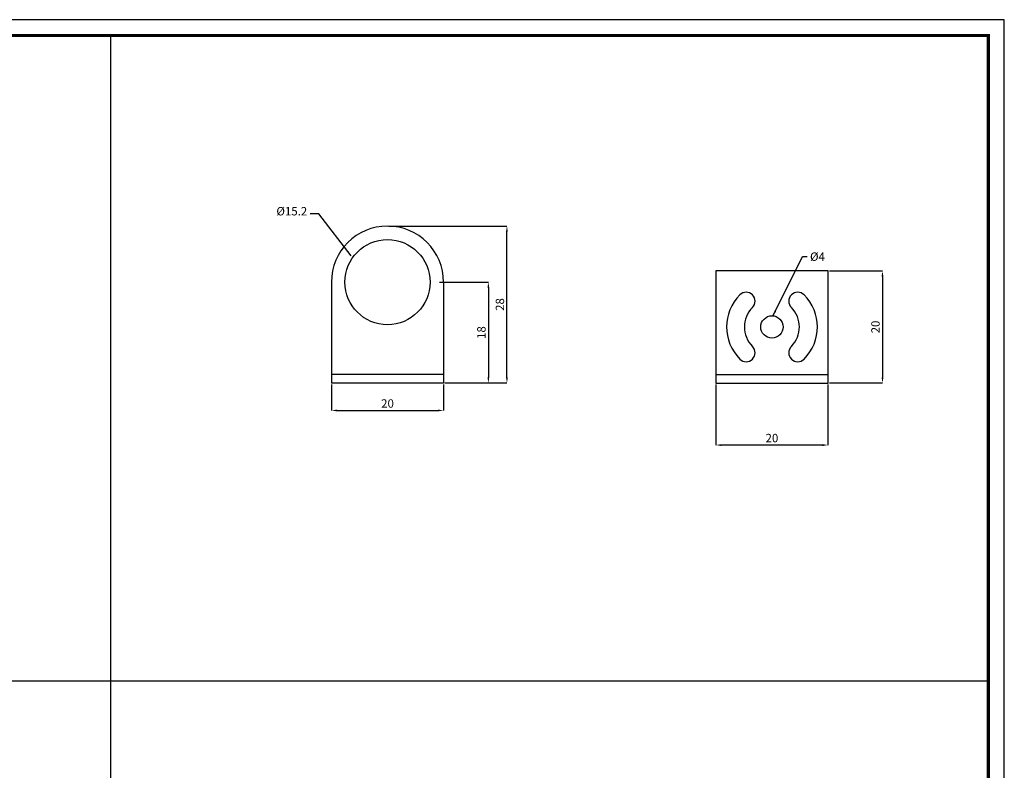
# Model space of a CAD drawing. Extents: x 142 to 521, y 278 to 546.
# Drawn here: x 345 to 521, y 412 to 546 of the extents above; entities that cross this region are included whole.
import ezdxf

# ---------------------------------------------------------------- set-up
doc = ezdxf.new("R2010")
doc.units = 0
doc.header["$LTSCALE"] = 9
doc.layers.get('0').update_dxf_attribs({"linetype": 'CONTINUOUS'})
doc.layers.get('DEFPOINTS').update_dxf_attribs({"linetype": 'CONTINUOUS'})
doc.styles.get("Standard").update_dxf_attribs({"font": 'romans.shx', "width": 0.8, "bigfont": 'whgtxt.shx'})
doc.dimstyles.new('1X', dxfattribs={"dimscale": 0.5, "dimtxt": 3, "dimasz": 2, "dimexe": 0, "dimexo": 0.5, "dimgap": 1, "dimtad": 1, "dimtxsty": 'STANDARD', "dimcen": -2, "dimclrd": 1, "dimclre": 1, "dimclrt": 4, "dimazin": 3, "dimtfac": 0.666667, "dimtix": 1, "dimtmove": 0, "dimatfit": 3, "dimtolj": 1})

# ---------------------------------------------------------------- blocks, each defined once
blk = doc.blocks.new('POO01')
for p, q in [((1060.48, 735.65), (258.58, 735.65)), ((1060.48, 168.65), (1060.48, 735.65))]:
    blk.add_line(p, q)
at = {"const_width": 1.2}
blk.add_lwpolyline([(264.58, 174.65), (264.58, 729.65), (1054.48, 729.65), (1054.48, 174.65)], close=True, dxfattribs=at)
blk = doc.blocks.new('*D5')
at = {"color": 1}
for p, q in [((419.88, 498.98), (428.62, 498.98)), ((428.62, 497.98), (428.62, 481.98)), ((420.88, 480.98), (428.62, 480.98))]:
    blk.add_line(p, q, dxfattribs=at)
for points in [[(428.45, 497.98), (428.78, 497.98), (428.62, 498.98)], [(428.45, 481.98), (428.78, 481.98), (428.62, 480.98)]]:
    blk.add_solid(points, dxfattribs=at)
at = {"layer": 'DEFPOINTS', "color": 0}
for p in [(419.63, 498.98), (420.63, 480.98), (428.62, 480.98)]:
    blk.add_point(p, dxfattribs=at)
at = {"color": 4, "insert": (427.37, 489.98), "char_height": 1.5, "attachment_point": 5, "rotation": 90}
blk.add_mtext('\\A1;18', dxfattribs=at)
blk = doc.blocks.new('*D6')
at = {"color": 1}
for p, q in [((410.88, 508.98), (431.93, 508.98)), ((431.93, 481.98), (431.93, 507.98)), ((420.88, 480.98), (431.93, 480.98))]:
    blk.add_line(p, q, dxfattribs=at)
for points in [[(431.76, 507.98), (432.09, 507.98), (431.93, 508.98)], [(431.76, 481.98), (432.09, 481.98), (431.93, 480.98)]]:
    blk.add_solid(points, dxfattribs=at)
at = {"layer": 'DEFPOINTS', "color": 0}
for p in [(410.63, 508.98), (431.93, 508.98), (420.63, 480.98)]:
    blk.add_point(p, dxfattribs=at)
at = {"color": 4, "insert": (430.68, 494.98), "char_height": 1.5, "attachment_point": 5, "rotation": 90}
blk.add_mtext('\\A1;28', dxfattribs=at)
blk = doc.blocks.new('*D7')
at = {"color": 1}
for p, q in [((400.63, 480.73), (400.63, 476.07)), ((420.63, 480.73), (420.63, 476.07)), ((401.63, 476.07), (419.63, 476.07))]:
    blk.add_line(p, q, dxfattribs=at)
for points in [[(401.63, 476.24), (401.63, 475.91), (400.63, 476.07)], [(419.63, 476.24), (419.63, 475.91), (420.63, 476.07)]]:
    blk.add_solid(points, dxfattribs=at)
at = {"layer": 'DEFPOINTS', "color": 0}
for p in [(400.63, 480.98), (420.63, 480.98), (420.63, 476.07)]:
    blk.add_point(p, dxfattribs=at)
at = {"color": 4, "insert": (410.63, 477.32), "char_height": 1.5, "attachment_point": 5}
blk.add_mtext('\\A1;20', dxfattribs=at)
blk = doc.blocks.new('*D8')
at = {"color": 1}
for p, q in [((489.43, 500.98), (498.9, 500.98)), ((498.9, 499.98), (498.9, 481.98)), ((489.43, 480.98), (498.9, 480.98))]:
    blk.add_line(p, q, dxfattribs=at)
for points in [[(498.73, 499.98), (499.07, 499.98), (498.9, 500.98)], [(498.73, 481.98), (499.07, 481.98), (498.9, 480.98)]]:
    blk.add_solid(points, dxfattribs=at)
at = {"layer": 'DEFPOINTS', "color": 0}
for p in [(489.18, 500.98), (489.18, 480.98), (498.9, 480.98)]:
    blk.add_point(p, dxfattribs=at)
at = {"color": 4, "insert": (497.65, 490.98), "char_height": 1.5, "attachment_point": 5, "rotation": 90}
blk.add_mtext('\\A1;20', dxfattribs=at)
blk = doc.blocks.new('*D9')
at = {"color": 1}
for p, q in [((469.18, 480.73), (469.18, 469.9)), ((489.18, 480.73), (489.18, 469.9)), ((488.18, 469.9), (470.18, 469.9))]:
    blk.add_line(p, q, dxfattribs=at)
for points in [[(470.18, 470.07), (470.18, 469.73), (469.18, 469.9)], [(488.18, 470.07), (488.18, 469.73), (489.18, 469.9)]]:
    blk.add_solid(points, dxfattribs=at)
at = {"layer": 'DEFPOINTS', "color": 0}
for p in [(469.18, 480.98), (489.18, 480.98), (469.18, 469.9)]:
    blk.add_point(p, dxfattribs=at)
at = {"color": 4, "insert": (479.18, 471.15), "char_height": 1.5, "attachment_point": 5}
blk.add_mtext('\\A1;20', dxfattribs=at)

msp = doc.modelspace()

# ---------------------------------------------------------------- linework, layer by layer
for p, q in [((361.29, 280.74), (361.29, 542.977)), ((489.185, 500.977), (469.185, 500.977)), ((469.185, 500.977), (469.185, 480.977)), ((489.185, 480.977), (489.185, 500.977)), ((400.628, 498.977), (400.628, 480.977)), ((420.628, 498.977), (420.628, 480.977)), ((420.628, 482.477), (400.628, 482.477)), ((469.185, 482.477), (489.185, 482.477)), ((420.628, 480.977), (400.628, 480.977)), ((469.185, 480.977), (489.185, 480.977)), ((517.788, 427.79), (144.56, 427.79))]:
    msp.add_line(p, q)
for centre, radius in [((410.628, 498.977), 7.6), ((479.185, 490.977), 2)]:
    msp.add_circle(centre, radius)
for centre, radius, start, end in [((410.628, 498.977), 10, 0, 180), ((474.589, 495.574), 1.6, 315, 135), ((483.781, 495.574), 1.6, 45, 225), ((479.185, 490.977), 8.1, 135, 225), ((479.185, 490.977), 8.1, 315, 45), ((479.185, 490.977), 4.9, 135, 225), ((479.185, 490.977), 4.9, 315, 45), ((474.589, 486.381), 1.6, 225, 45), ((483.781, 486.381), 1.6, 135, 315)]:
    msp.add_arc(centre, radius, start, end)

# ---------------------------------------------------------------- block references
at = {"xscale": 0.4725, "yscale": 0.4725, "zscale": 0.4725}
msp.add_blockref('POO01', (19.546, 198.217), dxfattribs=at)

# ---------------------------------------------------------------- texts
at = {"color": 4, "char_height": 1.5}
for s, insert, attachment_point in [('%%C15.2', (396.31, 510.412), 9), ('%%C4', (485.979, 504.277), 1)]:
    msp.add_mtext(s, dxfattribs=dict(at, insert=insert, attachment_point=attachment_point))

# ---------------------------------------------------------------- dimensions: what is measured, and where the dimension line sits
for base, p1, p2, picture, middle in [((431.926, 508.977), (420.628, 480.977), (410.628, 508.977), '*D6', (430.676, 494.977)), ((498.899, 480.977), (489.185, 500.977), (489.185, 480.977), '*D8', (497.649, 490.977)), ((428.616, 480.977), (419.628, 498.977), (420.628, 480.977), '*D5', (427.366, 489.977))]:
    dim = msp.add_linear_dim(base=base, p1=p1, p2=p2, angle=90, dimstyle='1X')
    dim.commit()
    dim.dimension.update_dxf_attribs({"geometry": picture, "text_midpoint": middle})
for base, p1, p2, picture, middle in [((420.628, 476.074), (400.628, 480.977), (420.628, 480.977), '*D7', (410.628, 477.324)), ((469.185, 469.901), (489.185, 480.977), (469.185, 480.977), '*D9', (479.185, 471.151))]:
    dim = msp.add_linear_dim(base=base, p1=p1, p2=p2, dimstyle='1X')
    dim.commit()
    dim.dimension.update_dxf_attribs({"geometry": picture, "text_midpoint": middle})

# ---------------------------------------------------------------- leaders
at = {"annotation_type": 0, "has_hookline": 1}
for points, hookline_direction, text_width in [([(404.145, 503.665), (398.373, 511.162), (396.81, 511.162)], 1, 4.743), ([(479.335, 492.898), (484.654, 503.527), (485.479, 503.527)], 0, 1.943)]:
    msp.add_leader(points, dimstyle='1X', override={"dimgap": 1, "dimtad": 0}, dxfattribs=dict(at, hookline_direction=hookline_direction, text_width=text_width))

doc.saveas('drawing.dxf')
